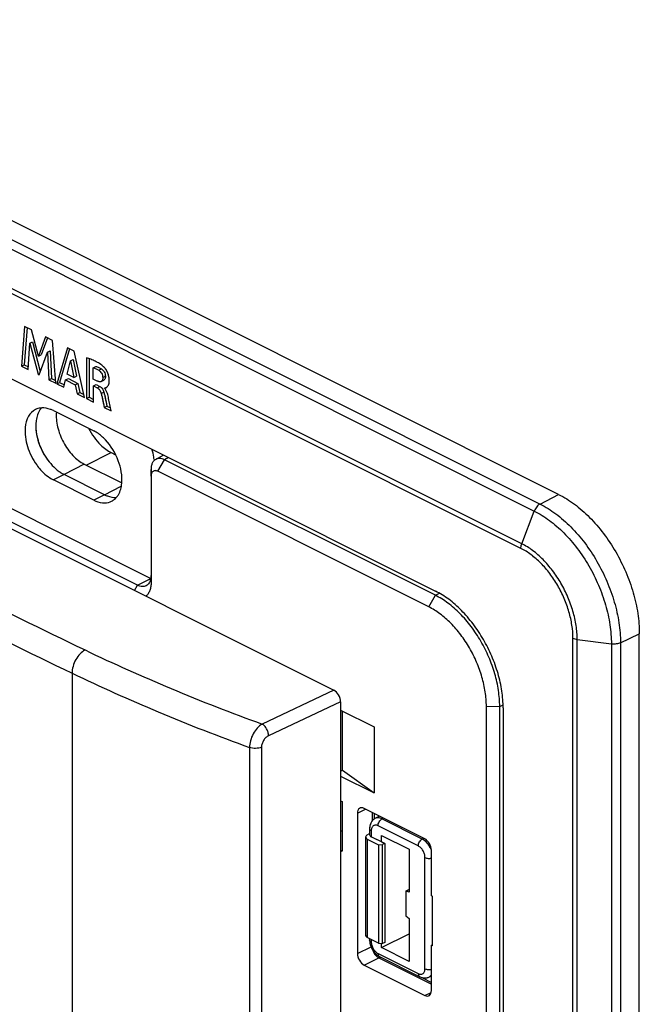
# Model space of a CAD drawing. Units: millimetres. Extents: x -32 to 32, y -75 to 75.
# Drawn here: x -5 to 27, y 23 to 75 of the extents above; entities that cross this region are included whole.
import ezdxf

# ---------------------------------------------------------------- set-up
doc = ezdxf.new("R2010")
doc.units = ezdxf.units.MM
doc.header["$LTSCALE"] = 16.335
doc.layers.get('0').update_dxf_attribs({"linetype": 'CONTINUOUS'})
for name, color, linetype in [('ASSI', 7, 'CONTINUOUS'), ('DRAFT', 7, 'CONTINUOUS'), ('RACCORDO', 7, 'CONTINUOUS'), ('SMUSSO', 7, 'CONTINUOUS')]:
    doc.layers.add(name, color=color, linetype=linetype)

msp = doc.modelspace()

# ---------------------------------------------------------------- linework, layer by layer
at = {"color": 7, "linetype": 'CONTINUOUS'}
for p, q in [((-5.079, 58.959), (-5.238, 56.874)), ((-4.71, 58.775), (-5.079, 58.959)), ((-4.948, 58.893), (-5.097, 56.945)), ((-4.345, 57.39), (-4.71, 58.775)), ((-4.885, 56.697), (-4.806, 58.071)), ((-4.806, 58.071), (-4.664, 58.142)), ((-4.806, 58.071), (-4.373, 56.441)), ((-4.664, 58.142), (-4.254, 56.597)), ((-3.976, 58.408), (-4.345, 57.39)), ((-3.878, 58.359), (-4.204, 57.461)), ((-3.611, 58.225), (-3.976, 58.408)), ((-3.446, 55.978), (-3.611, 58.225)), ((-4.345, 57.39), (-4.204, 57.461)), ((-4.321, 56.415), (-3.882, 57.604)), ((-3.882, 57.604), (-3.741, 57.674)), ((-3.882, 57.604), (-3.807, 56.158)), ((-3.741, 57.674), (-3.665, 56.229)), ((-2.833, 57.836), (-3.388, 55.949)), ((-2.728, 57.784), (-3.246, 56.019)), ((-2.476, 57.658), (-2.833, 57.836)), ((-1.934, 55.222), (-2.476, 57.658)), ((-5.238, 56.874), (-5.097, 56.945)), ((-5.097, 56.945), (-4.877, 56.835)), ((-2.845, 56.444), (-2.662, 57.156)), ((-2.662, 57.156), (-2.52, 57.226)), ((-2.662, 57.156), (-2.492, 56.267)), ((-2.52, 57.226), (-2.351, 56.338)), ((-1.826, 57.307), (-1.826, 55.168)), ((-1.684, 57.26), (-1.684, 55.238)), ((-5.238, 56.874), (-4.885, 56.697)), ((-4.373, 56.441), (-4.298, 56.479)), ((-4.373, 56.441), (-4.321, 56.415)), ((-2.492, 56.267), (-2.845, 56.444)), ((-1.47, 56.786), (-1.329, 56.857)), ((-1.47, 56.192), (-1.47, 56.786)), ((-3.807, 56.158), (-3.665, 56.229)), ((-3.807, 56.158), (-3.446, 55.978)), ((-3.665, 56.229), (-3.456, 56.124)), ((-3.388, 55.949), (-3.246, 56.019)), ((-3.388, 55.949), (-3.023, 55.766)), ((-3.246, 56.019), (-2.989, 55.891)), ((-3.023, 55.766), (-2.921, 56.147)), ((-2.921, 56.147), (-2.78, 56.218)), ((-2.921, 56.147), (-2.418, 55.896)), ((-2.78, 56.218), (-2.277, 55.967)), ((-2.492, 56.267), (-2.351, 56.338)), ((-2.418, 55.896), (-2.277, 55.967)), ((-2.418, 55.896), (-2.323, 55.416)), ((-2.277, 55.967), (-2.181, 55.487)), ((-1.26, 56.086), (-1.47, 56.192)), ((-1.458, 55.831), (-1.317, 55.902)), ((-1.317, 55.902), (-1.119, 55.803)), ((-1.058, 56.061), (-0.916, 56.131)), ((-2.323, 55.416), (-2.181, 55.487)), ((-2.323, 55.416), (-1.934, 55.222)), ((-2.181, 55.487), (-1.969, 55.381)), ((-1.458, 54.984), (-1.458, 55.831)), ((-1.458, 55.831), (-1.26, 55.732)), ((-0.877, 55.717), (-0.736, 55.787)), ((-0.877, 55.704), (-0.877, 55.717)), ((-1.826, 55.168), (-1.684, 55.238)), ((-1.826, 55.168), (-1.458, 54.984)), ((-1.684, 55.238), (-1.458, 55.125)), ((-0.893, 54.701), (-0.752, 54.772)), ((-0.893, 54.701), (-0.538, 54.524)), ((-0.752, 54.772), (-0.569, 54.681)), ((11.529, 38.81), (13.286, 37.931)), ((11.635, 35.646), (11.635, 38.757)), ((13.286, 37.931), (13.286, 34.467)), ((11.529, 35.593), (11.635, 35.646)), ((11.529, 35.346), (13.286, 34.467)), ((11.635, 35.646), (13.286, 34.467))]:
    msp.add_line(p, q, dxfattribs=at)
at = {"color": 253, "linetype": 'CONTINUOUS'}
for p, q in [((-1.181, 56.654), (-1.04, 56.725)), ((-0.973, 56.279), (-0.832, 56.35)), ((-1.26, 55.732), (-1.119, 55.803)), ((-1.055, 55.438), (-0.913, 55.509))]:
    msp.add_line(p, q, dxfattribs=at)
at = {"color": 7, "linetype": 'CONTINUOUS'}
for centre, radius, start, end in [((-1.136, 55.442), 0.368, 42.5764, 45.312), ((-0.96, 55.994), 0.301, 296.0691, 296.5822), ((-1.115, 56.303), 0.647, 296.5776, 298.0311), ((-1.056, 56.193), 0.522, 297.9887, 299.4751)]:
    msp.add_arc(centre, radius, start, end, dxfattribs=at)
for points, knots in [([(-0.915, 56.829), (-0.95, 56.862), (-1.022, 56.923), (-1.137, 57.002), (-1.252, 57.07), (-1.404, 57.149), (-1.594, 57.23), (-1.749, 57.283), (-1.826, 57.307)], [0, 0, 0, 0, 0.139281, 0.272749, 0.40154, 0.526415, 0.767287, 1, 1, 1, 1]), ([(-1.47, 56.786), (-1.446, 56.779), (-1.397, 56.764), (-1.299, 56.723), (-1.228, 56.684), (-1.181, 56.654)], [0, 0, 0, 0, 0.236292, 0.481411, 1, 1, 1, 1]), ([(-1.329, 56.857), (-1.305, 56.85), (-1.256, 56.834), (-1.158, 56.794), (-1.086, 56.755), (-1.04, 56.725)], [0, 0, 0, 0, 0.236292, 0.481411, 1, 1, 1, 1]), ([(-1.181, 56.654), (-1.152, 56.635), (-1.097, 56.587), (-1.03, 56.496), (-0.986, 56.391), (-0.973, 56.316), (-0.973, 56.279)], [0, 0, 0, 0, 0.233981, 0.491842, 0.755684, 1, 1, 1, 1]), ([(-1.04, 56.725), (-1.011, 56.706), (-0.955, 56.658), (-0.888, 56.567), (-0.845, 56.461), (-0.832, 56.386), (-0.832, 56.35)], [0, 0, 0, 0, 0.233981, 0.491842, 0.755684, 1, 1, 1, 1]), ([(-0.734, 55.787), (-0.722, 55.799), (-0.7, 55.828), (-0.663, 55.895), (-0.633, 55.995), (-0.624, 56.129), (-0.635, 56.274), (-0.67, 56.425), (-0.72, 56.548), (-0.771, 56.643), (-0.814, 56.71), (-0.862, 56.773), (-0.897, 56.812), (-0.915, 56.829)], [0, 0, 0, 0, 0.04598, 0.094631, 0.200291, 0.317901, 0.445341, 0.581129, 0.722533, 0.793585, 0.863998, 0.933286, 1, 1, 1, 1]), ([(-1.058, 56.061), (-1.072, 56.054), (-1.104, 56.046), (-1.155, 56.049), (-1.207, 56.064), (-1.242, 56.078), (-1.26, 56.086)], [0, 0, 0, 0, 0.221259, 0.461733, 0.724128, 1, 1, 1, 1]), ([(-0.973, 56.279), (-0.973, 56.256), (-0.974, 56.21), (-0.986, 56.146), (-1.013, 56.093), (-1.042, 56.069), (-1.058, 56.061)], [0, 0, 0, 0, 0.288581, 0.553431, 0.788043, 1, 1, 1, 1]), ([(-0.832, 56.35), (-0.831, 56.326), (-0.833, 56.281), (-0.845, 56.217), (-0.872, 56.164), (-0.901, 56.139), (-0.916, 56.131)], [0, 0, 0, 0, 0.288581, 0.553431, 0.788043, 1, 1, 1, 1]), ([(-1.26, 55.732), (-1.236, 55.72), (-1.201, 55.695), (-1.161, 55.653), (-1.123, 55.602), (-1.084, 55.531), (-1.063, 55.469), (-1.055, 55.438)], [0, 0, 0, 0, 0.22197, 0.34424, 0.472396, 0.738438, 1, 1, 1, 1]), ([(-1.119, 55.803), (-1.095, 55.791), (-1.06, 55.766), (-1.019, 55.724), (-0.981, 55.673), (-0.943, 55.602), (-0.921, 55.54), (-0.913, 55.509)], [0, 0, 0, 0, 0.22197, 0.34424, 0.472396, 0.738438, 1, 1, 1, 1]), ([(-1.055, 55.438), (-1.038, 55.377), (-1.009, 55.255), (-0.971, 55.07), (-0.933, 54.885), (-0.906, 54.763), (-0.893, 54.701)], [0, 0, 0, 0, 0.251693, 0.501169, 0.750553, 1, 1, 1, 1]), ([(-0.913, 55.509), (-0.897, 55.448), (-0.868, 55.325), (-0.83, 55.14), (-0.791, 54.956), (-0.765, 54.833), (-0.752, 54.772)], [0, 0, 0, 0, 0.251693, 0.501169, 0.750553, 1, 1, 1, 1]), ([(-0.877, 55.717), (-0.873, 55.715), (-0.864, 55.713), (-0.847, 55.715), (-0.835, 55.72), (-0.828, 55.723)], [0, 0, 0, 0, 0.266405, 0.512795, 1, 1, 1, 1]), ([(-0.664, 55.173), (-0.673, 55.217), (-0.69, 55.307), (-0.726, 55.443), (-0.78, 55.575), (-0.833, 55.657), (-0.865, 55.691)], [0, 0, 0, 0, 0.240249, 0.487592, 0.748809, 1, 1, 1, 1]), ([(-0.799, 55.739), (-0.782, 55.749), (-0.759, 55.764), (-0.739, 55.782), (-0.734, 55.787)], [0, 0, 0, 0, 0.747564, 1, 1, 1, 1]), ([(-0.538, 54.524), (-0.549, 54.578), (-0.57, 54.686), (-0.611, 54.903), (-0.643, 55.065), (-0.664, 55.173)], [0, 0, 0, 0, 0.250042, 0.499835, 1, 1, 1, 1])]:
    msp.add_open_spline(points, degree=3, knots=knots, dxfattribs=at)
at = {"layer": 'ASSI', "color": 7, "linetype": 'CONTINUOUS'}
for p, q in [((22.984, 50.138), (-26.867, 75.064)), ((-24.357, 65.491), (16.514, 45.055)), ((-5.079, 58.959), (-5.238, 56.874)), ((-4.71, 58.775), (-5.079, 58.959)), ((-4.948, 58.893), (-5.097, 56.945)), ((-4.345, 57.39), (-4.71, 58.775)), ((-4.885, 56.697), (-4.806, 58.071)), ((-4.806, 58.071), (-4.664, 58.142)), ((-4.806, 58.071), (-4.373, 56.441)), ((-4.664, 58.142), (-4.254, 56.597)), ((-3.976, 58.408), (-4.345, 57.39)), ((-3.878, 58.359), (-4.204, 57.461)), ((-3.611, 58.225), (-3.976, 58.408)), ((-3.446, 55.978), (-3.611, 58.225)), ((-4.345, 57.39), (-4.204, 57.461)), ((-4.321, 56.415), (-3.882, 57.604)), ((-3.882, 57.604), (-3.741, 57.674)), ((-3.882, 57.604), (-3.807, 56.158)), ((-3.741, 57.674), (-3.665, 56.229)), ((-2.833, 57.836), (-3.388, 55.949)), ((-2.728, 57.784), (-3.246, 56.019)), ((-2.476, 57.658), (-2.833, 57.836)), ((-1.934, 55.222), (-2.476, 57.658)), ((-5.238, 56.874), (-5.097, 56.945)), ((-5.097, 56.945), (-4.877, 56.835)), ((-2.845, 56.444), (-2.662, 57.156)), ((-2.662, 57.156), (-2.52, 57.226)), ((-2.662, 57.156), (-2.492, 56.267)), ((-2.52, 57.226), (-2.351, 56.338)), ((-1.826, 57.307), (-1.826, 55.168)), ((-1.684, 57.26), (-1.684, 55.238)), ((-5.238, 56.874), (-4.885, 56.697)), ((-4.373, 56.441), (-4.298, 56.479)), ((-4.373, 56.441), (-4.321, 56.415)), ((-2.492, 56.267), (-2.845, 56.444)), ((-1.47, 56.786), (-1.329, 56.857)), ((-1.47, 56.192), (-1.47, 56.786)), ((-3.807, 56.158), (-3.665, 56.229)), ((-3.807, 56.158), (-3.446, 55.978)), ((-3.665, 56.229), (-3.456, 56.124)), ((-3.388, 55.949), (-3.246, 56.019)), ((-3.388, 55.949), (-3.023, 55.766)), ((-3.246, 56.019), (-2.989, 55.891)), ((-3.023, 55.766), (-2.921, 56.147)), ((-2.921, 56.147), (-2.78, 56.218)), ((-2.921, 56.147), (-2.418, 55.896)), ((-2.78, 56.218), (-2.277, 55.967)), ((-2.492, 56.267), (-2.351, 56.338)), ((-2.418, 55.896), (-2.277, 55.967)), ((-2.418, 55.896), (-2.323, 55.416)), ((-2.277, 55.967), (-2.181, 55.487)), ((-1.26, 56.086), (-1.47, 56.192)), ((-1.458, 55.831), (-1.317, 55.902)), ((-1.317, 55.902), (-1.119, 55.803)), ((-1.058, 56.061), (-0.916, 56.131)), ((-2.323, 55.416), (-2.181, 55.487)), ((-2.323, 55.416), (-1.934, 55.222)), ((-2.181, 55.487), (-1.969, 55.381)), ((-1.458, 54.984), (-1.458, 55.831)), ((-1.458, 55.831), (-1.26, 55.732)), ((-0.877, 55.717), (-0.736, 55.787)), ((-0.877, 55.704), (-0.877, 55.717)), ((-19.725, 55.303), (11.175, 39.853)), ((-1.826, 55.168), (-1.684, 55.238)), ((-1.826, 55.168), (-1.458, 54.984)), ((-1.684, 55.238), (-1.458, 55.125)), ((-3.568, 54.535), (-1.447, 53.474)), ((-0.893, 54.701), (-0.752, 54.772)), ((-0.893, 54.701), (-0.538, 54.524)), ((-0.752, 54.772), (-0.569, 54.681)), ((-0.528, 52.331), (-0.301, 52.218)), ((-1.942, 51.726), (0.025, 50.742)), ((-1.447, 49.837), (-3.568, 50.897)), ((-0.881, 50.12), (-3.003, 51.18)), ((27.226, -71.495), (27.226, 42.821)), ((11.529, 39.243), (11.529, -56.886)), ((20.071, 38.919), (20.071, -64.398)), ((13.573, 33.241), (13.335, 33.112)), ((13.335, 33.112), (13.335, 33.112)), ((13.053, 32.581), (13.053, 32.264)), ((12.844, 32.142), (12.844, 26.966)), ((12.928, 32.256), (13.053, 32.328)), ((13.844, 31.802), (13.141, 32.154)), ((13.685, 31.882), (13.685, 32.228)), ((13.685, 32.228), (15.135, 31.503)), ((12.932, 32.032), (13.526, 31.735)), ((13.526, 31.735), (13.738, 31.742)), ((13.526, 31.735), (13.526, 26.566)), ((13.844, 31.802), (13.738, 31.742)), ((13.738, 26.56), (13.738, 31.742)), ((13.844, 31.802), (13.844, 26.606)), ((15.135, 31.503), (15.135, 29.246)), ((15.135, 29.382), (14.958, 29.297)), ((14.958, 29.297), (14.958, 27.998)), ((15.135, 29.246), (14.958, 29.297)), ((14.958, 27.998), (15.135, 27.871)), ((15.135, 27.871), (15.135, 25.614)), ((13.685, 26.339), (15.135, 27.061)), ((13.526, 26.566), (12.932, 26.863)), ((13.053, 26.803), (13.053, 26.743)), ((13.053, 26.743), (13.053, 26.72)), ((13.526, 26.566), (13.738, 26.56)), ((13.685, 26.339), (13.685, 26.561)), ((13.844, 26.606), (13.738, 26.56)), ((13.572, 25.865), (15.687, 24.808)), ((15.135, 25.614), (13.685, 26.339)), ((16.165, 24.787), (16.301, 24.85)), ((15.687, 24.808), (15.705, 24.799)), ((16.13, 24.772), (16.165, 24.787))]:
    msp.add_line(p, q, dxfattribs=at)
at = {"layer": 'ASSI', "color": 253, "linetype": 'CONTINUOUS'}
for p, q in [((-27.843, 74.555), (22.008, 49.63)), ((-28.143, 74.189), (21.708, 49.263)), ((21.051, 47.54), (-28.8, 72.466)), ((21.004, 47.3), (-28.847, 72.226)), ((-1.181, 56.654), (-1.04, 56.725)), ((-0.973, 56.279), (-0.832, 56.35)), ((-1.26, 55.732), (-1.119, 55.803)), ((-1.055, 55.438), (-0.913, 55.509)), ((-1.84, 51.675), (-0.528, 52.331)), ((-1.942, 51.726), (-2.995, 51.177)), ((-3.003, 51.18), (-3.568, 50.897)), ((-0.872, 50.117), (-0.002, 50.57)), ((-0.881, 50.12), (-1.447, 49.837)), ((22.008, 49.63), (22.984, 50.138)), ((21.051, 47.54), (21.708, 49.263)), ((23.737, -71.73), (23.737, 42.585)), ((23.962, -71.795), (23.962, 42.521)), ((23.962, 42.521), (25.757, 42.28)), ((26.234, 42.342), (27.226, 42.821)), ((25.757, 42.28), (25.757, -72.035)), ((26.234, 42.342), (26.234, -71.974)), ((-2.585, 40.747), (-2.585, 15.641)), ((11.175, 39.853), (7.403, 38.078)), ((11.529, 39.243), (7.744, 37.463)), ((6.741, 36.845), (6.741, -58.264)), ((7.371, 36.862), (7.371, -58.248)), ((13.781, 33.137), (13.702, 33.095)), ((15.817, 32.037), (13.702, 33.095)), ((15.609, 31.673), (13.494, 32.731)), ((13.141, 32.475), (13.141, 32.154)), ((15.898, 32.078), (15.817, 32.037)), ((12.932, 32.032), (12.932, 26.863)), ((15.962, 25.226), (15.962, 31.064)), ((13.141, 26.759), (13.141, 26.637)), ((13.494, 26.027), (15.609, 24.97))]:
    msp.add_line(p, q, dxfattribs=at)
at = {"layer": 'ASSI', "color": 7, "linetype": 'CONTINUOUS'}
for points in [[(13.335, 33.112), (13.297, 33.089), (13.263, 33.065), (13.232, 33.038), (13.203, 33.008), (13.175, 32.976), (13.15, 32.94), (13.128, 32.902), (13.108, 32.862), (13.092, 32.819), (13.078, 32.774), (13.066, 32.727), (13.059, 32.677), (13.054, 32.626), (13.053, 32.581)], [(13.053, 26.72), (13.056, 26.67), (13.061, 26.62), (13.07, 26.569), (13.081, 26.519), (13.095, 26.469), (13.111, 26.42), (13.13, 26.371), (13.151, 26.323), (13.174, 26.276), (13.2, 26.23), (13.227, 26.185), (13.257, 26.142), (13.289, 26.1), (13.322, 26.061), (13.357, 26.024), (13.394, 25.989), (13.432, 25.956)], [(13.432, 25.956), (13.471, 25.926), (13.511, 25.899), (13.553, 25.875), (13.572, 25.865)], [(15.705, 24.799), (15.748, 24.781), (15.792, 24.766), (15.836, 24.754), (15.88, 24.747), (15.924, 24.742), (15.967, 24.741), (16.009, 24.744), (16.051, 24.75), (16.091, 24.76), (16.13, 24.772)]]:
    msp.add_lwpolyline(points, dxfattribs=at)
for centre, radius, start, end in [((-1.136, 55.442), 0.368, 42.5764, 45.312), ((-0.96, 55.994), 0.301, 296.0691, 296.5822), ((-1.115, 56.303), 0.647, 296.5776, 298.0311), ((-1.056, 56.193), 0.522, 297.9887, 299.4751), ((-0.994, 56.083), 0.396, 299.4273, 302.5768), ((-4.166, 53.911), 0.764, 111.0707, 116.2465), ((-0.849, 50.461), 0.764, 291.0707, 296.2465), ((-0.912, 50.545), 0.87, 310.5728, 318.3109)]:
    msp.add_arc(centre, radius, start, end, dxfattribs=at)
at = {"layer": 'ASSI', "color": 253, "linetype": 'CONTINUOUS'}
for centre, radius, start, end in [((206.053, 474.641), 480.055, 242.54032, 244.32958), ((205.797, 474.306), 481.037, 242.54036, 244.32954), ((15.084, 30.977), 1.309, 21.5379, 24.6546)]:
    msp.add_arc(centre, radius, start, end, dxfattribs=at)
at = {"layer": 'ASSI', "color": 7, "linetype": 'CONTINUOUS'}
for centre, major_axis, ratio, start_param, end_param in [((11.174, 39.42), (-0.224, 0.447), 0.613069, -2.256175, -0.686292), ((13.144, 32.152), (0.3, 0.013), 0.53133, 8.633064, 10.186408), ((13.353, 32.274), (0.3, 0.013), 0.53133, 3.117875, 3.903222), ((13.144, 26.956), (0.3, -0.012), 0.467291, -3.122351, -2.337003)]:
    msp.add_ellipse(centre, major_axis=major_axis, ratio=ratio, start_param=start_param, end_param=end_param, dxfattribs=at)
for points, knots in [([(-0.915, 56.829), (-0.95, 56.862), (-1.022, 56.923), (-1.172, 57.026), (-1.363, 57.131), (-1.594, 57.23), (-1.749, 57.283), (-1.826, 57.307)], [0, 0, 0, 0, 0.139295, 0.272777, 0.526367, 0.767263, 1, 1, 1, 1]), ([(-1.47, 56.786), (-1.446, 56.779), (-1.397, 56.764), (-1.299, 56.723), (-1.228, 56.684), (-1.181, 56.654)], [0, 0, 0, 0, 0.236292, 0.481411, 1, 1, 1, 1]), ([(-1.329, 56.857), (-1.305, 56.85), (-1.256, 56.834), (-1.158, 56.794), (-1.086, 56.755), (-1.04, 56.725)], [0, 0, 0, 0, 0.236292, 0.481411, 1, 1, 1, 1]), ([(-1.181, 56.654), (-1.152, 56.635), (-1.097, 56.587), (-1.03, 56.496), (-0.986, 56.391), (-0.973, 56.316), (-0.973, 56.279)], [0, 0, 0, 0, 0.233981, 0.491842, 0.755684, 1, 1, 1, 1]), ([(-1.04, 56.725), (-1.011, 56.706), (-0.955, 56.658), (-0.888, 56.567), (-0.845, 56.461), (-0.832, 56.386), (-0.832, 56.35)], [0, 0, 0, 0, 0.233981, 0.491842, 0.755684, 1, 1, 1, 1]), ([(-0.7, 55.83), (-0.68, 55.86), (-0.649, 55.929), (-0.627, 56.046), (-0.625, 56.175), (-0.642, 56.313), (-0.68, 56.454), (-0.74, 56.592), (-0.818, 56.719), (-0.88, 56.796), (-0.915, 56.829)], [0, 0, 0, 0, 0.097896, 0.206933, 0.32614, 0.453887, 0.588911, 0.728223, 0.866833, 1, 1, 1, 1]), ([(-1.058, 56.061), (-1.072, 56.054), (-1.104, 56.046), (-1.155, 56.049), (-1.207, 56.064), (-1.242, 56.078), (-1.26, 56.086)], [0, 0, 0, 0, 0.221259, 0.461733, 0.724128, 1, 1, 1, 1]), ([(-0.973, 56.279), (-0.973, 56.256), (-0.974, 56.21), (-0.986, 56.146), (-1.013, 56.093), (-1.042, 56.069), (-1.058, 56.061)], [0, 0, 0, 0, 0.288581, 0.553431, 0.788043, 1, 1, 1, 1]), ([(-0.832, 56.35), (-0.831, 56.326), (-0.833, 56.281), (-0.845, 56.217), (-0.872, 56.164), (-0.901, 56.139), (-0.916, 56.131)], [0, 0, 0, 0, 0.288581, 0.553431, 0.788043, 1, 1, 1, 1]), ([(-1.26, 55.732), (-1.236, 55.72), (-1.175, 55.677), (-1.102, 55.575), (-1.067, 55.485), (-1.055, 55.438)], [0, 0, 0, 0, 0.222411, 0.604253, 1, 1, 1, 1]), ([(-1.119, 55.803), (-1.095, 55.791), (-1.033, 55.747), (-0.961, 55.646), (-0.926, 55.556), (-0.913, 55.509)], [0, 0, 0, 0, 0.222411, 0.604253, 1, 1, 1, 1]), ([(-1.055, 55.438), (-1.022, 55.317), (-0.972, 55.07), (-0.919, 54.824), (-0.893, 54.701)], [0, 0, 0, 0, 0.501145, 1, 1, 1, 1]), ([(-0.913, 55.509), (-0.881, 55.387), (-0.831, 55.141), (-0.778, 54.895), (-0.752, 54.772)], [0, 0, 0, 0, 0.501145, 1, 1, 1, 1]), ([(-0.877, 55.717), (-0.875, 55.716), (-0.866, 55.713), (-0.856, 55.714), (-0.85, 55.715)], [0, 0, 0, 0, 0.269183, 1, 1, 1, 1]), ([(-0.664, 55.173), (-0.673, 55.217), (-0.69, 55.307), (-0.726, 55.443), (-0.78, 55.575), (-0.833, 55.657), (-0.865, 55.691)], [0, 0, 0, 0, 0.240249, 0.487592, 0.748809, 1, 1, 1, 1]), ([(-0.781, 55.75), (-0.765, 55.76), (-0.734, 55.783), (-0.711, 55.814), (-0.7, 55.83)], [0, 0, 0, 0, 0.486827, 1, 1, 1, 1]), ([(-0.538, 54.524), (-0.56, 54.632), (-0.601, 54.848), (-0.643, 55.065), (-0.664, 55.173)], [0, 0, 0, 0, 0.499834, 1, 1, 1, 1]), ([(-4.504, 54.596), (-4.658, 54.52), (-4.936, 54.23), (-5.025, 53.853), (-5.044, 53.65)], [0, 0, 0, 0, 0.45661, 1, 1, 1, 1]), ([(-4.187, 54.688), (-4.228, 54.642), (-4.389, 54.419), (-4.459, 54.142), (-4.478, 53.932)], [0, 0, 0, 0, 0.227448, 1, 1, 1, 1]), ([(-3.568, 54.535), (-3.619, 54.56), (-3.811, 54.644), (-4.025, 54.685), (-4.178, 54.678)], [0, 0, 0, 0, 0.268707, 1, 1, 1, 1]), ([(-3.406, 54.454), (-3.418, 54.328), (-3.416, 54.066), (-3.351, 53.667), (-3.226, 53.261), (-3.046, 52.868), (-2.819, 52.503), (-2.554, 52.181), (-2.264, 51.917), (-2.05, 51.78), (-1.942, 51.726)], [0, 0, 0, 0, 0.11597, 0.24085, 0.371915, 0.505796, 0.638852, 0.767517, 0.888664, 1, 1, 1, 1]), ([(-4.488, 53.901), (-4.5, 53.733), (-4.483, 53.378), (-4.353, 52.848), (-4.127, 52.329), (-3.92, 52.008), (-3.804, 51.859)], [0, 0, 0, 0, 0.230552, 0.481158, 0.741598, 1, 1, 1, 1]), ([(-4.478, 53.932), (-4.484, 53.87), (-4.495, 53.606), (-4.461, 53.34), (-4.415, 53.143)], [0, 0, 0, 0, 0.236211, 1, 1, 1, 1]), ([(-5.044, 53.65), (-5.074, 53.318), (-4.97, 52.61), (-4.654, 51.976), (-4.441, 51.681)], [0, 0, 0, 0, 0.47802, 1, 1, 1, 1]), ([(-1.721, 53.611), (-1.637, 53.446), (-1.447, 53.134), (-1.21, 52.857), (-1.082, 52.733)], [0, 0, 0, 0, 0.510579, 1, 1, 1, 1]), ([(-0.827, 52.997), (-0.875, 53.048), (-1.062, 53.231), (-1.276, 53.388), (-1.447, 53.474)], [0, 0, 0, 0, 0.267547, 1, 1, 1, 1]), ([(-4.415, 53.143), (-4.399, 53.073), (-4.322, 52.792), (-4.207, 52.521), (-4.103, 52.328)], [0, 0, 0, 0, 0.245287, 1, 1, 1, 1]), ([(0.029, 50.722), (0.065, 51.12), (-0.095, 51.961), (-0.534, 52.686), (-0.827, 52.997)], [0, 0, 0, 0, 0.483173, 1, 1, 1, 1]), ([(-4.103, 52.328), (-4.049, 52.228), (-3.825, 51.858), (-3.525, 51.53), (-3.267, 51.343)], [0, 0, 0, 0, 0.262867, 1, 1, 1, 1]), ([(-1.082, 52.733), (-0.996, 52.651), (-0.822, 52.502), (-0.626, 52.38), (-0.528, 52.331)], [0, 0, 0, 0, 0.518951, 1, 1, 1, 1]), ([(-4.441, 51.681), (-4.379, 51.595), (-4.133, 51.289), (-3.825, 51.026), (-3.568, 50.897)], [0, 0, 0, 0, 0.27067, 1, 1, 1, 1]), ([(-3.267, 51.343), (-3.246, 51.327), (-3.161, 51.268), (-3.071, 51.215), (-3.003, 51.18)], [0, 0, 0, 0, 0.259132, 1, 1, 1, 1]), ([(-0.263, 49.966), (-0.221, 50.013), (-0.06, 50.235), (0.01, 50.512), (0.029, 50.722)], [0, 0, 0, 0, 0.227448, 1, 1, 1, 1]), ([(-1.447, 49.837), (-1.305, 49.766), (-1.015, 49.669), (-0.705, 49.697), (-0.574, 49.748)], [0, 0, 0, 0, 0.532095, 1, 1, 1, 1]), ([(-0.881, 50.12), (-0.831, 50.094), (-0.638, 50.01), (-0.425, 49.969), (-0.271, 49.977)], [0, 0, 0, 0, 0.268707, 1, 1, 1, 1]), ([(22.984, 50.138), (23.274, 49.993), (23.85, 49.63), (24.64, 48.933), (25.368, 48.087), (26.006, 47.124), (26.531, 46.079), (26.923, 44.991), (27.166, 43.901), (27.226, 43.173), (27.226, 42.821)], [0, 0, 0, 0, 0.110321, 0.229881, 0.356765, 0.488334, 0.621537, 0.753187, 0.880225, 1, 1, 1, 1]), ([(20.071, 38.919), (20.071, 39.215), (20.021, 39.825), (19.817, 40.739), (19.488, 41.651), (19.048, 42.528), (18.513, 43.336), (17.903, 44.045), (17.24, 44.629), (16.757, 44.934), (16.514, 45.055)], [0, 0, 0, 0, 0.119775, 0.246813, 0.378463, 0.511666, 0.643235, 0.770119, 0.889679, 1, 1, 1, 1])]:
    msp.add_open_spline(points, degree=3, knots=knots, dxfattribs=at)
for points in [[(-0.85, 55.715), (-0.842, 55.717), (-0.835, 55.72), (-0.828, 55.723)], [(-4.178, 54.678), (-4.267, 54.673), (-4.358, 54.656), (-4.441, 54.624)], [(-0.511, 49.775), (-0.452, 49.804), (-0.396, 49.841), (-0.347, 49.884)]]:
    msp.add_open_spline(points, degree=3, dxfattribs=at)
at = {"layer": 'ASSI', "color": 253, "linetype": 'CONTINUOUS'}
for points, knots in [([(22.008, 49.63), (21.941, 49.595), (21.819, 49.484), (21.739, 49.342), (21.708, 49.263)], [0, 0, 0, 0, 0.47195, 1, 1, 1, 1]), ([(21.708, 49.263), (21.986, 49.125), (22.535, 48.778), (23.289, 48.113), (23.984, 47.306), (24.593, 46.387), (25.094, 45.389), (25.467, 44.351), (25.7, 43.311), (25.757, 42.617), (25.757, 42.28)], [0, 0, 0, 0, 0.110321, 0.229881, 0.356765, 0.488334, 0.621537, 0.753187, 0.880225, 1, 1, 1, 1]), ([(22.008, 49.63), (22.298, 49.485), (22.871, 49.123), (23.658, 48.43), (24.383, 47.587), (25.019, 46.628), (25.541, 45.586), (25.931, 44.503), (26.174, 43.417), (26.234, 42.693), (26.234, 42.342)], [0, 0, 0, 0, 0.110321, 0.229881, 0.356765, 0.488334, 0.621537, 0.753187, 0.880225, 1, 1, 1, 1]), ([(21.004, 47.3), (21.004, 47.32), (21.008, 47.401), (21.029, 47.482), (21.051, 47.54)], [0, 0, 0, 0, 0.236591, 1, 1, 1, 1]), ([(23.737, 42.585), (23.737, 42.813), (23.699, 43.281), (23.542, 43.983), (23.289, 44.684), (22.951, 45.358), (22.54, 45.979), (22.071, 46.524), (21.562, 46.973), (21.191, 47.207), (21.004, 47.3)], [0, 0, 0, 0, 0.119775, 0.246813, 0.378463, 0.511666, 0.643235, 0.770119, 0.889679, 1, 1, 1, 1]), ([(23.962, 42.521), (23.962, 42.762), (23.92, 43.261), (23.753, 44.009), (23.485, 44.756), (23.125, 45.473), (22.687, 46.134), (22.188, 46.714), (21.645, 47.192), (21.25, 47.441), (21.051, 47.54)], [0, 0, 0, 0, 0.119775, 0.246813, 0.378463, 0.511666, 0.643235, 0.770119, 0.889678, 1, 1, 1, 1]), ([(23.737, 42.585), (23.771, 42.569), (23.844, 42.542), (23.921, 42.526), (23.962, 42.521)], [0, 0, 0, 0, 0.473859, 1, 1, 1, 1]), ([(-1.904, 41.967), (-2.002, 41.914), (-2.187, 41.761), (-2.4, 41.462), (-2.545, 41.115), (-2.585, 40.866), (-2.585, 40.747)], [0, 0, 0, 0, 0.229442, 0.487957, 0.75304, 1, 1, 1, 1]), ([(-1.904, 41.967), (-0.416, 41.251), (2.656, 39.877), (5.793, 38.66), (7.403, 38.078)], [0, 0, 0, 0, 0.490961, 1, 1, 1, 1]), ([(26.234, 42.342), (26.201, 42.326), (26.128, 42.3), (25.969, 42.268), (25.841, 42.269), (25.757, 42.28)], [0, 0, 0, 0, 0.226147, 0.476133, 1, 1, 1, 1]), ([(-2.585, 40.747), (-1.093, 40.03), (1.985, 38.652), (5.128, 37.43), (6.741, 36.845)], [0, 0, 0, 0, 0.49103, 1, 1, 1, 1]), ([(7.403, 38.078), (7.308, 38.024), (7.128, 37.866), (6.921, 37.564), (6.78, 37.215), (6.741, 36.966), (6.741, 36.845)], [0, 0, 0, 0, 0.227196, 0.485422, 0.751671, 1, 1, 1, 1]), ([(7.744, 37.463), (7.743, 37.523), (7.722, 37.648), (7.649, 37.823), (7.543, 37.973), (7.452, 38.052), (7.403, 38.078)], [0, 0, 0, 0, 0.247912, 0.514672, 0.77345, 1, 1, 1, 1]), ([(7.744, 37.463), (7.692, 37.438), (7.592, 37.366), (7.474, 37.22), (7.393, 37.047), (7.371, 36.922), (7.371, 36.862)], [0, 0, 0, 0, 0.233834, 0.492242, 0.755258, 1, 1, 1, 1]), ([(7.371, 36.862), (7.325, 36.841), (7.223, 36.81), (7.061, 36.793), (6.897, 36.802), (6.79, 36.828), (6.741, 36.845)], [0, 0, 0, 0, 0.234271, 0.493532, 0.756208, 1, 1, 1, 1]), ([(13.702, 33.095), (13.671, 33.111), (13.607, 33.136), (13.509, 33.153), (13.417, 33.147), (13.36, 33.126), (13.335, 33.112)], [0, 0, 0, 0, 0.279824, 0.535898, 0.773095, 1, 1, 1, 1]), ([(13.494, 32.731), (13.494, 32.767), (13.506, 32.841), (13.551, 32.945), (13.616, 33.034), (13.673, 33.079), (13.702, 33.095)], [0, 0, 0, 0, 0.246225, 0.510661, 0.769273, 1, 1, 1, 1]), ([(13.141, 32.475), (13.128, 32.481), (13.104, 32.495), (13.075, 32.521), (13.057, 32.55), (13.053, 32.571), (13.053, 32.581)], [0, 0, 0, 0, 0.302547, 0.565501, 0.793428, 1, 1, 1, 1]), ([(13.494, 32.731), (13.472, 32.742), (13.428, 32.759), (13.36, 32.769), (13.297, 32.759), (13.242, 32.731), (13.197, 32.686), (13.164, 32.626), (13.144, 32.554), (13.141, 32.502), (13.141, 32.475)], [0, 0, 0, 0, 0.134916, 0.257201, 0.370315, 0.480083, 0.593365, 0.715948, 0.851199, 1, 1, 1, 1]), ([(15.609, 31.673), (15.609, 31.709), (15.621, 31.784), (15.665, 31.887), (15.731, 31.977), (15.787, 32.022), (15.817, 32.037)], [0, 0, 0, 0, 0.246225, 0.510661, 0.769273, 1, 1, 1, 1]), ([(15.962, 31.064), (15.962, 31.124), (15.941, 31.25), (15.866, 31.424), (15.755, 31.573), (15.659, 31.648), (15.609, 31.673)], [0, 0, 0, 0, 0.246792, 0.511786, 0.770326, 1, 1, 1, 1]), ([(15.876, 32.004), (15.871, 32.007), (15.852, 32.019), (15.832, 32.03), (15.817, 32.037)], [0, 0, 0, 0, 0.254873, 1, 1, 1, 1]), ([(15.934, 31.963), (15.929, 31.967), (15.91, 31.981), (15.891, 31.994), (15.876, 32.004)], [0, 0, 0, 0, 0.254264, 1, 1, 1, 1]), ([(16.273, 31.522), (16.233, 31.61), (16.137, 31.772), (16.006, 31.908), (15.934, 31.963)], [0, 0, 0, 0, 0.517849, 1, 1, 1, 1]), ([(15.962, 31.064), (15.986, 31.052), (16.038, 31.034), (16.152, 31.015), (16.243, 31.02), (16.302, 31.034)], [0, 0, 0, 0, 0.227065, 0.480951, 1, 1, 1, 1]), ([(13.141, 26.637), (13.128, 26.644), (13.104, 26.658), (13.075, 26.683), (13.057, 26.712), (13.053, 26.733), (13.053, 26.743)], [0, 0, 0, 0, 0.302547, 0.565501, 0.793428, 1, 1, 1, 1]), ([(13.141, 26.637), (13.141, 26.577), (13.161, 26.451), (13.237, 26.277), (13.348, 26.128), (13.444, 26.052), (13.494, 26.027)], [0, 0, 0, 0, 0.246792, 0.511786, 0.770326, 1, 1, 1, 1]), ([(13.494, 26.027), (13.494, 26.009), (13.497, 25.974), (13.512, 25.927), (13.537, 25.889), (13.56, 25.871), (13.572, 25.865)], [0, 0, 0, 0, 0.289742, 0.549586, 0.782846, 1, 1, 1, 1]), ([(15.609, 24.97), (15.631, 24.959), (15.675, 24.942), (15.742, 24.932), (15.806, 24.941), (15.861, 24.969), (15.906, 25.015), (15.939, 25.075), (15.958, 25.147), (15.962, 25.199), (15.962, 25.226)], [0, 0, 0, 0, 0.134916, 0.257201, 0.370315, 0.480083, 0.593365, 0.715948, 0.851199, 1, 1, 1, 1]), ([(15.609, 24.97), (15.609, 24.952), (15.612, 24.917), (15.627, 24.869), (15.651, 24.831), (15.675, 24.814), (15.687, 24.808)], [0, 0, 0, 0, 0.289742, 0.549586, 0.782846, 1, 1, 1, 1]), ([(15.962, 25.226), (15.986, 25.214), (16.038, 25.196), (16.152, 25.177), (16.243, 25.183), (16.302, 25.196)], [0, 0, 0, 0, 0.227065, 0.480951, 1, 1, 1, 1]), ([(16.165, 24.787), (16.193, 24.8), (16.245, 24.834), (16.285, 24.882), (16.302, 24.909)], [0, 0, 0, 0, 0.487875, 1, 1, 1, 1])]:
    msp.add_open_spline(points, degree=3, knots=knots, dxfattribs=at)
at = {"layer": 'DRAFT', "color": 7, "linetype": 'CONTINUOUS'}
for p, q in [((22.984, 50.138), (-26.867, 75.064)), ((-24.357, 65.491), (16.514, 45.055)), ((-1.942, 51.726), (0.025, 50.742)), ((27.226, -71.495), (27.226, 42.821)), ((20.071, 38.919), (20.071, -64.398)), ((11.529, 34.047), (11.613, 34.004)), ((11.613, 34.004), (11.613, 31.406)), ((11.529, 32.487), (11.613, 32.444)), ((13.685, 31.882), (13.685, 32.228)), ((13.685, 32.228), (15.135, 31.503)), ((13.526, 31.735), (13.738, 31.742)), ((13.526, 31.735), (13.526, 26.566)), ((13.685, 31.882), (13.844, 31.802)), ((13.844, 31.802), (13.738, 31.742)), ((13.738, 26.56), (13.738, 31.742)), ((13.844, 31.802), (13.844, 26.606)), ((11.529, 31.449), (11.613, 31.406)), ((15.135, 31.503), (15.135, 29.246)), ((14.958, 29.297), (15.135, 29.382)), ((14.958, 29.297), (14.958, 27.998)), ((15.135, 29.246), (14.958, 29.297)), ((16.301, 29.062), (16.358, 29.034)), ((16.358, 26.436), (16.358, 29.034)), ((14.958, 27.998), (15.135, 27.871)), ((15.135, 27.871), (15.135, 25.614)), ((13.685, 26.339), (15.135, 27.061)), ((13.526, 26.566), (13.738, 26.56)), ((13.685, 26.339), (13.685, 26.561)), ((13.844, 26.606), (13.738, 26.56)), ((16.358, 26.436), (16.301, 26.464)), ((15.135, 25.614), (13.685, 26.339))]:
    msp.add_line(p, q, dxfattribs=at)
at = {"layer": 'DRAFT', "color": 253, "linetype": 'CONTINUOUS'}
for p, q in [((-1.942, 51.726), (-2.995, 51.177)), ((-0.872, 50.117), (-0.002, 50.57))]:
    msp.add_line(p, q, dxfattribs=at)
at = {"layer": 'DRAFT', "color": 7, "linetype": 'CONTINUOUS'}
for points, knots in [([(-3.406, 54.454), (-3.418, 54.328), (-3.416, 54.066), (-3.351, 53.667), (-3.226, 53.261), (-3.046, 52.868), (-2.819, 52.503), (-2.554, 52.181), (-2.264, 51.917), (-2.05, 51.78), (-1.942, 51.726)], [0, 0, 0, 0, 0.11597, 0.24085, 0.371915, 0.505796, 0.638852, 0.767517, 0.888664, 1, 1, 1, 1]), ([(22.984, 50.138), (23.274, 49.993), (23.85, 49.63), (24.64, 48.933), (25.368, 48.087), (26.006, 47.124), (26.531, 46.079), (26.923, 44.991), (27.166, 43.901), (27.226, 43.173), (27.226, 42.821)], [0, 0, 0, 0, 0.110321, 0.229881, 0.356765, 0.488334, 0.621537, 0.753187, 0.880225, 1, 1, 1, 1]), ([(20.071, 38.919), (20.071, 39.215), (20.021, 39.825), (19.817, 40.739), (19.488, 41.651), (19.048, 42.528), (18.513, 43.336), (17.903, 44.045), (17.24, 44.629), (16.757, 44.934), (16.514, 45.055)], [0, 0, 0, 0, 0.119775, 0.246813, 0.378463, 0.511666, 0.643235, 0.770119, 0.889679, 1, 1, 1, 1])]:
    msp.add_open_spline(points, degree=3, knots=knots, dxfattribs=at)
at = {"layer": 'RACCORDO', "color": 253, "linetype": 'CONTINUOUS'}
for p, q in [((-27.843, 74.555), (22.008, 49.63)), ((-28.143, 74.189), (21.708, 49.263)), ((21.051, 47.54), (-28.8, 72.466)), ((21.004, 47.3), (-28.847, 72.226)), ((22.008, 49.63), (22.984, 50.138)), ((21.051, 47.54), (21.708, 49.263)), ((23.737, -71.73), (23.737, 42.585)), ((23.962, -71.795), (23.962, 42.521)), ((23.962, 42.521), (25.757, 42.28)), ((26.234, 42.342), (27.226, 42.821)), ((25.757, 42.28), (25.757, -72.035)), ((26.234, 42.342), (26.234, -71.974)), ((6.741, 36.845), (6.741, -58.264)), ((7.371, 36.862), (7.371, -58.248)), ((12.412, 33.388), (12.829, 33.613)), ((13.181, 33.437), (13.181, 32.983)), ((13.781, 33.137), (13.702, 33.095)), ((15.817, 32.037), (13.702, 33.095)), ((15.609, 31.673), (13.494, 32.731)), ((13.141, 32.475), (13.141, 32.154)), ((15.898, 32.078), (15.817, 32.037)), ((12.932, 32.032), (12.932, 26.863)), ((15.962, 25.226), (15.962, 31.064)), ((12.412, 26.027), (13.126, 26.381)), ((13.141, 26.759), (13.141, 26.637)), ((13.494, 26.027), (15.609, 24.97)), ((12.766, 25.417), (13.535, 25.799)), ((13.535, 25.799), (16.301, 24.416)), ((15.948, 23.826), (16.291, 23.985))]:
    msp.add_line(p, q, dxfattribs=at)
at = {"layer": 'RACCORDO', "color": 7, "linetype": 'CONTINUOUS'}
for p, q in [((-19.725, 55.303), (11.175, 39.853)), ((2.225, 52.199), (1.812, 51.976)), ((-7.988, 50.495), (1.553, 45.724)), ((11.529, 39.243), (11.529, -56.886)), ((15.948, 32.054), (12.766, 33.645)), ((12.412, 33.388), (12.412, 26.027)), ((13.294, 33.381), (13.294, 33.087)), ((13.573, 33.241), (13.335, 33.112)), ((13.053, 32.581), (13.053, 32.264)), ((12.844, 32.142), (12.844, 26.966)), ((12.928, 32.256), (13.053, 32.328)), ((13.685, 31.882), (13.141, 32.154)), ((12.932, 32.032), (13.526, 31.735)), ((16.301, 29.062), (16.301, 31.444)), ((13.526, 26.566), (12.932, 26.863)), ((13.053, 26.803), (13.053, 26.743)), ((16.301, 26.464), (16.358, 26.491)), ((16.301, 24.083), (16.301, 26.464)), ((13.572, 25.865), (15.687, 24.808)), ((12.766, 25.417), (15.948, 23.826)), ((16.165, 24.787), (16.301, 24.85)), ((15.794, 24.765), (16.301, 24.512))]:
    msp.add_line(p, q, dxfattribs=at)
for points in [[(13.335, 33.112), (13.308, 33.097), (13.282, 33.079), (13.256, 33.059), (13.231, 33.038), (13.208, 33.014), (13.186, 32.989), (13.166, 32.963), (13.147, 32.934), (13.129, 32.904), (13.113, 32.873), (13.099, 32.84), (13.087, 32.805), (13.076, 32.769), (13.067, 32.732), (13.061, 32.694), (13.056, 32.654), (13.053, 32.613), (13.053, 32.581)], [(13.053, 26.743), (13.054, 26.705), (13.057, 26.662), (13.062, 26.619), (13.068, 26.577), (13.077, 26.535), (13.088, 26.493), (13.1, 26.451), (13.115, 26.41), (13.131, 26.369), (13.148, 26.328), (13.167, 26.289), (13.188, 26.25), (13.21, 26.212), (13.234, 26.174), (13.259, 26.138), (13.286, 26.104), (13.314, 26.07), (13.343, 26.038), (13.373, 26.008), (13.404, 25.979), (13.437, 25.952), (13.47, 25.927), (13.504, 25.904), (13.539, 25.883), (13.572, 25.865)], [(15.687, 24.808), (15.711, 24.796), (15.744, 24.782), (15.778, 24.77), (15.811, 24.76), (15.844, 24.753), (15.878, 24.747), (15.911, 24.743), (15.944, 24.741), (15.976, 24.742), (16.008, 24.744), (16.04, 24.748), (16.07, 24.754), (16.1, 24.762), (16.129, 24.772)], [(16.129, 24.772), (16.157, 24.783), (16.165, 24.787)]]:
    msp.add_lwpolyline(points, dxfattribs=at)
at = {"layer": 'RACCORDO', "color": 253, "linetype": 'CONTINUOUS'}
for centre, radius, start, end in [((15.458, 31.347), 0.779, 54.9687, 57.5518), ((15.084, 30.977), 1.309, 21.5379, 24.6546), ((13.637, 25.644), 0.18, 84.922, 92.0736)]:
    msp.add_arc(centre, radius, start, end, dxfattribs=at)
at = {"layer": 'RACCORDO', "color": 7, "linetype": 'CONTINUOUS'}
for centre, major_axis, ratio, start_param, end_param in [((11.174, 39.42), (-0.224, 0.447), 0.613069, -2.256175, -0.686292), ((12.766, 33.212), (-0.224, 0.447), 0.61219, 5.598551, 7.169043), ((13.144, 32.152), (0.3, 0.013), 0.53133, 8.633064, 10.186408), ((13.353, 32.274), (0.3, 0.013), 0.53133, 3.117875, 3.903222), ((15.948, 31.621), (-0.224, 0.447), 0.612555, -2.255296, -0.684804), ((13.144, 26.956), (0.3, -0.012), 0.467291, -3.122351, -2.337003), ((12.766, 25.85), (-0.224, 0.447), 0.612555, 0.886296, 2.456788), ((15.948, 24.26), (-0.224, 0.447), 0.61219, -3.826227, -2.255735)]:
    msp.add_ellipse(centre, major_axis=major_axis, ratio=ratio, start_param=start_param, end_param=end_param, dxfattribs=at)
msp.add_open_spline([(1.725, 51.966), (1.72, 52.01), (1.698, 52.193), (1.656, 52.373), (1.616, 52.506)], degree=3, knots=[0, 0, 0, 0, 0.242096, 1, 1, 1, 1], dxfattribs=at)
at = {"layer": 'RACCORDO', "color": 253, "linetype": 'CONTINUOUS'}
for points, knots in [([(22.008, 49.63), (21.976, 49.613), (21.913, 49.569), (21.831, 49.484), (21.76, 49.38), (21.724, 49.303), (21.708, 49.263)], [0, 0, 0, 0, 0.225012, 0.472399, 0.734149, 1, 1, 1, 1]), ([(21.708, 49.263), (21.986, 49.125), (22.535, 48.778), (23.289, 48.113), (23.984, 47.306), (24.593, 46.387), (25.094, 45.389), (25.467, 44.351), (25.7, 43.311), (25.757, 42.617), (25.757, 42.28)], [0, 0, 0, 0, 0.110321, 0.229881, 0.356765, 0.488334, 0.621537, 0.753187, 0.880225, 1, 1, 1, 1]), ([(22.008, 49.63), (22.298, 49.485), (22.871, 49.123), (23.658, 48.43), (24.383, 47.587), (25.019, 46.628), (25.541, 45.586), (25.931, 44.503), (26.174, 43.417), (26.234, 42.693), (26.234, 42.342)], [0, 0, 0, 0, 0.110321, 0.229881, 0.356765, 0.488334, 0.621537, 0.753187, 0.880225, 1, 1, 1, 1]), ([(21.004, 47.3), (21.004, 47.32), (21.008, 47.401), (21.029, 47.482), (21.051, 47.54)], [0, 0, 0, 0, 0.236591, 1, 1, 1, 1]), ([(23.737, 42.585), (23.737, 42.813), (23.699, 43.281), (23.542, 43.983), (23.289, 44.684), (22.951, 45.358), (22.54, 45.979), (22.071, 46.524), (21.562, 46.973), (21.191, 47.207), (21.004, 47.3)], [0, 0, 0, 0, 0.119775, 0.246813, 0.378463, 0.511666, 0.643235, 0.770119, 0.889679, 1, 1, 1, 1]), ([(23.962, 42.521), (23.962, 42.762), (23.92, 43.261), (23.753, 44.009), (23.485, 44.756), (23.125, 45.473), (22.687, 46.134), (22.188, 46.714), (21.645, 47.192), (21.25, 47.441), (21.051, 47.54)], [0, 0, 0, 0, 0.119775, 0.246813, 0.378463, 0.511666, 0.643235, 0.770119, 0.889678, 1, 1, 1, 1]), ([(23.737, 42.585), (23.771, 42.569), (23.844, 42.542), (23.921, 42.526), (23.962, 42.521)], [0, 0, 0, 0, 0.473859, 1, 1, 1, 1]), ([(26.234, 42.342), (26.201, 42.326), (26.128, 42.3), (26.01, 42.277), (25.885, 42.269), (25.799, 42.274), (25.757, 42.28)], [0, 0, 0, 0, 0.2259, 0.475611, 0.737907, 1, 1, 1, 1]), ([(13.702, 33.095), (13.671, 33.111), (13.607, 33.136), (13.509, 33.153), (13.417, 33.147), (13.36, 33.126), (13.335, 33.112)], [0, 0, 0, 0, 0.279823, 0.535898, 0.773095, 1, 1, 1, 1]), ([(13.494, 32.731), (13.494, 32.767), (13.506, 32.841), (13.551, 32.945), (13.616, 33.034), (13.673, 33.079), (13.702, 33.095)], [0, 0, 0, 0, 0.246225, 0.510661, 0.769273, 1, 1, 1, 1]), ([(13.141, 32.475), (13.128, 32.481), (13.104, 32.495), (13.075, 32.521), (13.057, 32.55), (13.053, 32.571), (13.053, 32.581)], [0, 0, 0, 0, 0.302547, 0.565501, 0.793428, 1, 1, 1, 1]), ([(13.494, 32.731), (13.472, 32.742), (13.428, 32.759), (13.36, 32.769), (13.297, 32.759), (13.242, 32.731), (13.197, 32.686), (13.164, 32.626), (13.144, 32.554), (13.141, 32.502), (13.141, 32.475)], [0, 0, 0, 0, 0.134916, 0.257201, 0.370315, 0.480083, 0.593365, 0.715948, 0.851199, 1, 1, 1, 1]), ([(15.609, 31.673), (15.609, 31.709), (15.621, 31.784), (15.665, 31.887), (15.731, 31.977), (15.787, 32.022), (15.817, 32.037)], [0, 0, 0, 0, 0.246225, 0.510661, 0.769273, 1, 1, 1, 1]), ([(15.962, 31.064), (15.962, 31.124), (15.941, 31.25), (15.866, 31.424), (15.755, 31.573), (15.659, 31.648), (15.609, 31.673)], [0, 0, 0, 0, 0.246792, 0.511786, 0.770326, 1, 1, 1, 1]), ([(15.876, 32.004), (15.871, 32.007), (15.852, 32.019), (15.832, 32.03), (15.817, 32.037)], [0, 0, 0, 0, 0.254873, 1, 1, 1, 1]), ([(16.273, 31.522), (16.23, 31.616), (16.126, 31.788), (15.983, 31.93), (15.905, 31.984)], [0, 0, 0, 0, 0.5207, 1, 1, 1, 1]), ([(15.962, 31.064), (15.986, 31.052), (16.038, 31.034), (16.124, 31.02), (16.213, 31.019), (16.273, 31.027), (16.302, 31.034)], [0, 0, 0, 0, 0.226707, 0.480193, 0.74405, 1, 1, 1, 1]), ([(13.141, 26.637), (13.128, 26.644), (13.104, 26.658), (13.075, 26.683), (13.057, 26.712), (13.053, 26.733), (13.053, 26.743)], [0, 0, 0, 0, 0.302547, 0.565501, 0.793428, 1, 1, 1, 1]), ([(13.141, 26.637), (13.141, 26.577), (13.161, 26.451), (13.237, 26.277), (13.348, 26.128), (13.444, 26.052), (13.494, 26.027)], [0, 0, 0, 0, 0.246792, 0.511786, 0.770326, 1, 1, 1, 1]), ([(13.221, 26.194), (13.248, 26.119), (13.32, 25.981), (13.428, 25.867), (13.489, 25.826)], [0, 0, 0, 0, 0.520849, 1, 1, 1, 1]), ([(13.494, 26.027), (13.494, 26.009), (13.497, 25.974), (13.512, 25.927), (13.537, 25.889), (13.56, 25.871), (13.572, 25.865)], [0, 0, 0, 0, 0.289742, 0.549586, 0.782846, 1, 1, 1, 1]), ([(13.489, 25.826), (13.493, 25.823), (13.508, 25.814), (13.523, 25.805), (13.535, 25.799)], [0, 0, 0, 0, 0.256215, 1, 1, 1, 1]), ([(13.583, 25.817), (13.579, 25.816), (13.563, 25.811), (13.547, 25.805), (13.535, 25.799)], [0, 0, 0, 0, 0.242286, 1, 1, 1, 1]), ([(13.63, 25.824), (13.627, 25.824), (13.611, 25.823), (13.595, 25.82), (13.583, 25.817)], [0, 0, 0, 0, 0.242466, 1, 1, 1, 1]), ([(15.609, 24.97), (15.631, 24.959), (15.675, 24.942), (15.742, 24.932), (15.806, 24.941), (15.861, 24.969), (15.906, 25.015), (15.939, 25.075), (15.958, 25.147), (15.962, 25.199), (15.962, 25.226)], [0, 0, 0, 0, 0.134916, 0.257201, 0.370315, 0.480083, 0.593365, 0.715948, 0.851199, 1, 1, 1, 1]), ([(15.609, 24.97), (15.609, 24.952), (15.612, 24.917), (15.627, 24.869), (15.651, 24.831), (15.675, 24.814), (15.687, 24.808)], [0, 0, 0, 0, 0.289742, 0.549586, 0.782846, 1, 1, 1, 1]), ([(15.962, 25.226), (15.986, 25.214), (16.038, 25.196), (16.124, 25.182), (16.213, 25.181), (16.273, 25.19), (16.302, 25.196)], [0, 0, 0, 0, 0.226707, 0.480193, 0.74405, 1, 1, 1, 1]), ([(16.165, 24.787), (16.192, 24.8), (16.245, 24.834), (16.285, 24.882), (16.302, 24.909)], [0, 0, 0, 0, 0.487874, 1, 1, 1, 1])]:
    msp.add_open_spline(points, degree=3, knots=knots, dxfattribs=at)
at = {"layer": 'SMUSSO', "color": 7, "linetype": 'CONTINUOUS'}
for p, q in [((1.924, 51.348), (2.272, 51.955)), ((16.507, 44.837), (2.272, 51.955)), ((1.571, 51.092), (1.565, 51.442)), ((1.565, 51.442), (1.565, 45.871)), ((16.16, 44.23), (1.924, 51.348)), ((1.571, 51.092), (1.571, 45.521)), ((0.863, 45.362), (-8.707, 50.147)), ((0.705, 45.088), (0.863, 45.362)), ((19.188, -64.31), (19.188, 39.007)), ((19.889, -64.313), (19.889, 39.004))]:
    msp.add_line(p, q, dxfattribs=at)
at = {"layer": 'SMUSSO', "color": 253, "linetype": 'CONTINUOUS'}
for p, q in [((2.485, 52.07), (2.272, 51.955)), ((0.863, 45.362), (1.553, 45.719)), ((1.571, 45.521), (1.565, 45.871)), ((16.16, 44.23), (16.507, 44.837)), ((16.507, 44.837), (16.717, 44.946)), ((19.188, 39.007), (19.889, 39.004)), ((19.889, 39.004), (20.068, 39.091))]:
    msp.add_line(p, q, dxfattribs=at)
at = {"layer": 'SMUSSO', "color": 7, "linetype": 'CONTINUOUS'}
for points, knots in [([(1.812, 51.976), (1.772, 51.955), (1.698, 51.895), (1.619, 51.77), (1.573, 51.615), (1.564, 51.501), (1.565, 51.442)], [0, 0, 0, 0, 0.217726, 0.451461, 0.711126, 1, 1, 1, 1]), ([(2.272, 51.955), (2.232, 51.974), (2.152, 52.006), (2.03, 52.027), (1.914, 52.019), (1.843, 51.993), (1.812, 51.976)], [0, 0, 0, 0, 0.279856, 0.536013, 0.773208, 1, 1, 1, 1]), ([(1.924, 51.348), (1.902, 51.359), (1.858, 51.376), (1.791, 51.386), (1.727, 51.376), (1.672, 51.348), (1.627, 51.303), (1.594, 51.243), (1.575, 51.171), (1.571, 51.119), (1.571, 51.092)], [0, 0, 0, 0, 0.134912, 0.257201, 0.370315, 0.480083, 0.593365, 0.71595, 0.8512, 1, 1, 1, 1]), ([(1.571, 45.521), (1.571, 45.445), (1.56, 45.299), (1.51, 45.096), (1.425, 44.922), (1.345, 44.828), (1.3, 44.79)], [0, 0, 0, 0, 0.283909, 0.543921, 0.781017, 1, 1, 1, 1]), ([(1.554, 45.724), (1.55, 45.702), (1.534, 45.619), (1.503, 45.539), (1.471, 45.487)], [0, 0, 0, 0, 0.267555, 1, 1, 1, 1]), ([(1.565, 45.871), (1.565, 45.859), (1.564, 45.809), (1.559, 45.76), (1.554, 45.724)], [0, 0, 0, 0, 0.257404, 1, 1, 1, 1]), ([(1.312, 45.334), (1.28, 45.318), (1.211, 45.294), (1.098, 45.288), (0.98, 45.311), (0.902, 45.342), (0.863, 45.362)], [0, 0, 0, 0, 0.226891, 0.464044, 0.720067, 1, 1, 1, 1]), ([(1.471, 45.487), (1.451, 45.454), (1.405, 45.395), (1.344, 45.351), (1.312, 45.334)], [0, 0, 0, 0, 0.513026, 1, 1, 1, 1]), ([(19.889, 39.004), (19.889, 39.285), (19.841, 39.865), (19.647, 40.733), (19.335, 41.601), (18.917, 42.434), (18.408, 43.202), (17.828, 43.876), (17.198, 44.431), (16.739, 44.721), (16.507, 44.837)], [0, 0, 0, 0, 0.119777, 0.246813, 0.378463, 0.511666, 0.643235, 0.770119, 0.889677, 1, 1, 1, 1]), ([(19.188, 39.007), (19.188, 39.259), (19.145, 39.778), (18.971, 40.556), (18.692, 41.332), (18.317, 42.078), (17.862, 42.766), (17.342, 43.37), (16.778, 43.867), (16.367, 44.126), (16.16, 44.23)], [0, 0, 0, 0, 0.119777, 0.246813, 0.378463, 0.511666, 0.643235, 0.770119, 0.889677, 1, 1, 1, 1])]:
    msp.add_open_spline(points, degree=3, knots=knots, dxfattribs=at)

doc.saveas('drawing.dxf')
